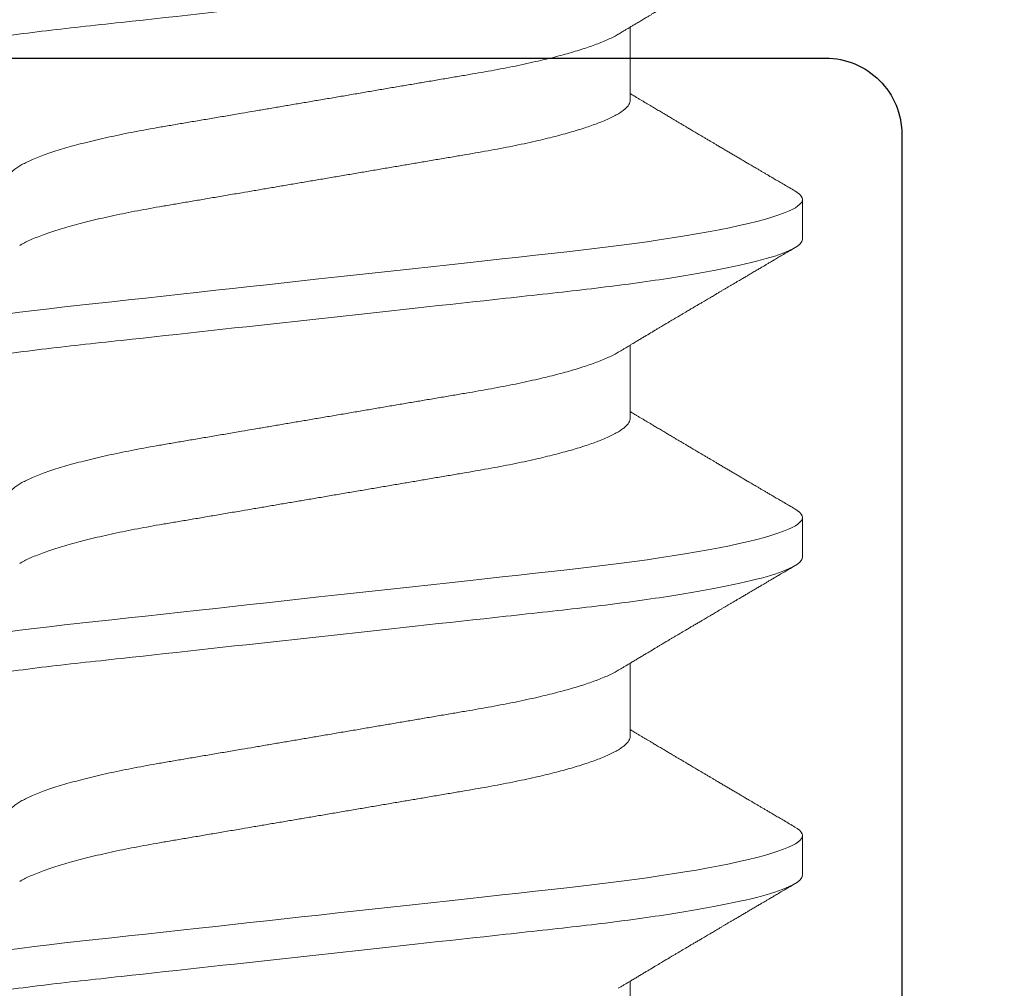
# Model space of a CAD drawing. Units: inches. Extents: x 0 to 25, y 0 to 32.5.
# Drawn here: x 20.5 to 20.7, y 6.8 to 7 of the extents above; entities that cross this region are included whole.
import ezdxf

# ---------------------------------------------------------------- set-up
doc = ezdxf.new("R2010")
doc.units = ezdxf.units.IN
doc.header["$MEASUREMENT"] = 0
doc.layers.add('WINTECH_DESIGN', color=3, linetype='Continuous', lineweight=25)
doc.styles.add('SIMPLEX', font='SIMPLEX')
doc.styles.add('WinTech', font='technic_.ttf')

# ---------------------------------------------------------------- blocks, each defined once
blk = doc.blocks.new('SP003_SIDE')
at = {"layer": 'WINTECH_DESIGN', "color": 7, "linetype": 'ByBlock', "lineweight": 15}
for p, q in [((0.16795, 0.09499), (0.16014, 0.09499)), ((0.23044, 0.09499), (0.22263, 0.09499)), ((0.29293, 0.09499), (0.28512, 0.09499)), ((0.14061, 0.06116), (0.12625, 0.06116)), ((0.2031, 0.06116), (0.18874, 0.06116)), ((0.26559, 0.06116), (0.25124, 0.06116)), ((0.32809, 0.06116), (0.31373, 0.06116))]:
    blk.add_line(p, q, dxfattribs=at)
at = {"layer": 'WINTECH_DESIGN', "color": 7, "linetype": 'ByBlock', "lineweight": 15, "flags": 128}
for points in [[(0.15847, 0.0935), (0.15875, 0.09395), (0.15911, 0.09441), (0.15946, 0.09473), (0.1598, 0.09493), (0.16014, 0.09499), (0.16044, 0.09493), (0.16076, 0.09477), (0.16108, 0.09449), (0.16141, 0.0941), (0.16175, 0.0936), (0.1621, 0.09297), (0.16245, 0.09223), (0.16284, 0.09127), (0.16324, 0.09017), (0.16364, 0.08893), (0.16404, 0.08755), (0.16445, 0.08603), (0.16486, 0.08436), (0.16528, 0.08257), (0.16569, 0.08065), (0.1661, 0.0786), (0.16651, 0.07643), (0.16691, 0.07419), (0.16731, 0.07184), (0.1677, 0.0694), (0.16809, 0.06686), (0.16844, 0.06444), (0.16879, 0.06195), (0.16913, 0.0594), (0.16946, 0.05679), (0.16979, 0.05414), (0.17011, 0.05144), (0.17042, 0.04871), (0.17075, 0.04565), (0.1711, 0.04251), (0.17145, 0.03928), (0.17182, 0.03597), (0.17219, 0.03258), (0.17257, 0.02912), (0.17295, 0.02559), (0.17335, 0.022), (0.17375, 0.01837), (0.17415, 0.01469), (0.17455, 0.01105), (0.17495, 0.00738), (0.17536, 0.00369), (0.17576, 0), (0.17614, -0.00342), (0.17651, -0.00683), (0.17688, -0.01023), (0.17725, -0.01361), (0.17762, -0.01697), (0.17798, -0.02029), (0.17834, -0.02357), (0.17874, -0.02713), (0.17912, -0.03063), (0.1795, -0.03406), (0.17986, -0.03742), (0.18022, -0.0407), (0.18057, -0.04389), (0.18091, -0.04699), (0.18125, -0.05002), (0.1816, -0.05301), (0.18195, -0.05595), (0.18231, -0.05878), (0.18268, -0.06154)], [(0.22096, 0.0935), (0.22124, 0.09395), (0.2216, 0.09441), (0.22196, 0.09473), (0.2223, 0.09493), (0.22263, 0.09499), (0.22294, 0.09493), (0.22325, 0.09477), (0.22358, 0.09449), (0.22391, 0.0941), (0.22424, 0.0936), (0.22459, 0.09297), (0.22494, 0.09223), (0.22533, 0.09127), (0.22573, 0.09017), (0.22613, 0.08893), (0.22654, 0.08755), (0.22695, 0.08603), (0.22736, 0.08436), (0.22777, 0.08257), (0.22818, 0.08065), (0.22859, 0.0786), (0.229, 0.07643), (0.2294, 0.07419), (0.2298, 0.07184), (0.23019, 0.0694), (0.23058, 0.06686), (0.23093, 0.06444), (0.23128, 0.06195), (0.23162, 0.0594), (0.23195, 0.05679), (0.23228, 0.05414), (0.2326, 0.05144), (0.23291, 0.04871), (0.23325, 0.04565), (0.23359, 0.04251), (0.23395, 0.03928), (0.23431, 0.03597), (0.23468, 0.03258), (0.23506, 0.02912), (0.23545, 0.02559), (0.23584, 0.022), (0.23624, 0.01837), (0.23664, 0.01469), (0.23704, 0.01105), (0.23744, 0.00738), (0.23785, 0.00369), (0.23825, 0), (0.23863, -0.00342), (0.239, -0.00683), (0.23937, -0.01023), (0.23975, -0.01361), (0.24011, -0.01697), (0.24048, -0.02029), (0.24084, -0.02357), (0.24123, -0.02713), (0.24161, -0.03063), (0.24199, -0.03406), (0.24236, -0.03742), (0.24272, -0.0407), (0.24307, -0.04389), (0.24341, -0.04699), (0.24374, -0.05002), (0.24409, -0.05301), (0.24445, -0.05595), (0.2448, -0.05878), (0.24517, -0.06154)], [(0.28345, 0.0935), (0.28374, 0.09395), (0.2841, 0.09441), (0.28445, 0.09473), (0.28479, 0.09493), (0.28512, 0.09499), (0.28543, 0.09493), (0.28574, 0.09477), (0.28607, 0.09449), (0.2864, 0.0941), (0.28674, 0.0936), (0.28708, 0.09297), (0.28743, 0.09223), (0.28782, 0.09127), (0.28822, 0.09017), (0.28862, 0.08893), (0.28903, 0.08755), (0.28944, 0.08603), (0.28985, 0.08436), (0.29026, 0.08257), (0.29067, 0.08065), (0.29109, 0.0786), (0.2915, 0.07643), (0.2919, 0.07419), (0.29229, 0.07184), (0.29268, 0.0694), (0.29307, 0.06686), (0.29342, 0.06444), (0.29377, 0.06195), (0.29411, 0.0594), (0.29445, 0.05679), (0.29477, 0.05414), (0.29509, 0.05144), (0.2954, 0.04871), (0.29574, 0.04565), (0.29608, 0.04251), (0.29644, 0.03928), (0.2968, 0.03597), (0.29717, 0.03258), (0.29755, 0.02912), (0.29794, 0.02559), (0.29833, 0.022), (0.29873, 0.01837), (0.29913, 0.01469), (0.29953, 0.01105), (0.29994, 0.00738), (0.30034, 0.00369), (0.30075, 0), (0.30112, -0.00342), (0.30149, -0.00683), (0.30187, -0.01023), (0.30224, -0.01361), (0.30261, -0.01697), (0.30297, -0.02029), (0.30333, -0.02357), (0.30372, -0.02713), (0.3041, -0.03063), (0.30448, -0.03406), (0.30485, -0.03742), (0.30521, -0.0407), (0.30556, -0.04389), (0.3059, -0.04699), (0.30624, -0.05002), (0.30658, -0.05301), (0.30694, -0.05595), (0.3073, -0.05878), (0.30766, -0.06154)]]:
    blk.add_lwpolyline(points, dxfattribs=at)
at = {"layer": 'WINTECH_DESIGN', "color": 7, "linetype": 'ByBlock', "lineweight": 15}
for points, knots in [([(0.10546, 0.09499), (0.10658, 0.09499), (0.1079, 0.09268), (0.11065, 0.08305), (0.11208, 0.07574), (0.11407, 0.06242), (0.1147, 0.0576), (0.11589, 0.04756), (0.11644, 0.04234), (0.11829, 0.02541), (0.11968, 0.01273), (0.12247, -0.01273), (0.12387, -0.02541), (0.12572, -0.04234), (0.12627, -0.04756), (0.12746, -0.0576), (0.12809, -0.06242), (0.13008, -0.07574), (0.13151, -0.08305), (0.13426, -0.09268), (0.13557, -0.09499), (0.1367, -0.09499)], [0, 0, 0, 0, 0.125, 0.125, 0.25, 0.25, 0.3125, 0.3125, 0.375, 0.375, 0.5, 0.5, 0.625, 0.625, 0.6875, 0.6875, 0.75, 0.75, 0.875, 0.875, 1, 1, 1, 1]), ([(0.16795, 0.09499), (0.16908, 0.09499), (0.17039, 0.09268), (0.17314, 0.08305), (0.17458, 0.07574), (0.17656, 0.06242), (0.17719, 0.0576), (0.17838, 0.04756), (0.17893, 0.04234), (0.18079, 0.02541), (0.18218, 0.01273), (0.18497, -0.01273), (0.18636, -0.02541), (0.18821, -0.04234), (0.18877, -0.04756), (0.18995, -0.0576), (0.19058, -0.06242), (0.19257, -0.07574), (0.194, -0.08305), (0.19675, -0.09268), (0.19807, -0.09499), (0.19919, -0.09499)], [0, 0, 0, 0, 0.125, 0.125, 0.25, 0.25, 0.3125, 0.3125, 0.375, 0.375, 0.5, 0.5, 0.625, 0.625, 0.6875, 0.6875, 0.75, 0.75, 0.875, 0.875, 1, 1, 1, 1]), ([(0.23044, 0.09499), (0.23157, 0.09499), (0.23288, 0.09268), (0.23564, 0.08305), (0.23707, 0.07574), (0.23905, 0.06242), (0.23969, 0.0576), (0.24087, 0.04756), (0.24142, 0.04234), (0.24328, 0.02541), (0.24467, 0.01273), (0.24746, -0.01273), (0.24885, -0.02541), (0.25071, -0.04234), (0.25126, -0.04756), (0.25244, -0.0576), (0.25308, -0.06242), (0.25506, -0.07574), (0.25649, -0.08305), (0.25925, -0.09268), (0.26056, -0.09499), (0.26169, -0.09499)], [0, 0, 0, 0, 0.125, 0.125, 0.25, 0.25, 0.3125, 0.3125, 0.375, 0.375, 0.5, 0.5, 0.625, 0.625, 0.6875, 0.6875, 0.75, 0.75, 0.875, 0.875, 1, 1, 1, 1]), ([(0.29293, 0.09499), (0.29406, 0.09499), (0.29538, 0.09268), (0.29813, 0.08305), (0.29956, 0.07574), (0.30154, 0.06242), (0.30218, 0.0576), (0.30336, 0.04756), (0.30391, 0.04234), (0.30577, 0.02541), (0.30716, 0.01273), (0.30995, -0.01273), (0.31134, -0.02541), (0.3132, -0.04234), (0.31375, -0.04756), (0.31494, -0.0576), (0.31557, -0.06242), (0.31755, -0.07574), (0.31898, -0.08305), (0.32174, -0.09268), (0.32305, -0.09499), (0.32418, -0.09499)], [0, 0, 0, 0, 0.125, 0.125, 0.25, 0.25, 0.3125, 0.3125, 0.375, 0.375, 0.5, 0.5, 0.625, 0.625, 0.6875, 0.6875, 0.75, 0.75, 0.875, 0.875, 1, 1, 1, 1]), ([(0.12767, 0.0588), (0.12752, 0.05905), (0.12724, 0.05951), (0.12686, 0.06014), (0.12655, 0.06067), (0.12629, 0.0611), (0.1261, 0.06142), (0.12596, 0.06164), (0.12585, 0.06184), (0.12572, 0.06205), (0.12556, 0.06232), (0.12537, 0.06265), (0.12507, 0.06314), (0.12471, 0.06374), (0.12432, 0.0644), (0.12398, 0.06497), (0.12369, 0.06546), (0.12343, 0.06589), (0.12319, 0.06629), (0.12295, 0.06669), (0.12268, 0.06715), (0.12236, 0.06769), (0.12201, 0.06827), (0.12161, 0.06895), (0.12115, 0.06972), (0.12066, 0.07054), (0.1202, 0.07132), (0.11977, 0.07204), (0.11943, 0.07263), (0.11914, 0.07311), (0.1189, 0.07351), (0.11866, 0.07392), (0.1184, 0.07435), (0.11812, 0.07483), (0.11783, 0.07533), (0.11752, 0.07585), (0.11721, 0.07638), (0.11687, 0.07695), (0.11653, 0.07753), (0.11621, 0.07806), (0.11596, 0.07849), (0.11578, 0.0788), (0.11563, 0.07905), (0.11547, 0.07932), (0.11526, 0.07967), (0.11501, 0.08009), (0.11474, 0.08055), (0.11447, 0.08101), (0.1141, 0.08164), (0.11364, 0.08242), (0.11311, 0.08333), (0.11264, 0.08412), (0.11224, 0.0848), (0.11189, 0.08539), (0.11158, 0.08592), (0.11127, 0.08646), (0.11091, 0.08706), (0.1105, 0.08776), (0.11006, 0.08851), (0.10958, 0.08932), (0.10907, 0.09019), (0.10849, 0.09118), (0.10783, 0.09231), (0.10737, 0.09309), (0.10712, 0.09351)], [0, 0, 0, 0, 0.021377, 0.039724, 0.055036, 0.067311, 0.076544, 0.082735, 0.08708, 0.093119, 0.10099, 0.110692, 0.121482, 0.143562, 0.162701, 0.178893, 0.192576, 0.205181, 0.216482, 0.227033, 0.240102, 0.256173, 0.273351, 0.290701, 0.315282, 0.339361, 0.361913, 0.382833, 0.40151, 0.412839, 0.424412, 0.436265, 0.448398, 0.461832, 0.477562, 0.491379, 0.506586, 0.523183, 0.540962, 0.55662, 0.569011, 0.578131, 0.583508, 0.590903, 0.601001, 0.61379, 0.627421, 0.64053, 0.653116, 0.682294, 0.708201, 0.730871, 0.750601, 0.767454, 0.781428, 0.796418, 0.813708, 0.833459, 0.856819, 0.878299, 0.903352, 0.931985, 0.9642, 1, 1, 1, 1]), ([(0.15847, 0.09351), (0.15825, 0.09313), (0.15783, 0.09242), (0.15723, 0.0914), (0.15669, 0.09048), (0.15621, 0.08966), (0.15579, 0.08894), (0.15542, 0.08831), (0.15508, 0.08774), (0.15477, 0.0872), (0.1545, 0.08675), (0.15429, 0.0864), (0.15413, 0.08612), (0.15396, 0.08583), (0.15377, 0.0855), (0.15353, 0.0851), (0.15323, 0.08458), (0.15288, 0.08399), (0.1525, 0.08335), (0.15213, 0.08272), (0.15175, 0.08207), (0.15135, 0.08139), (0.15095, 0.08072), (0.15055, 0.08005), (0.15014, 0.07935), (0.14975, 0.07868), (0.14937, 0.07805), (0.14904, 0.07749), (0.14872, 0.07695), (0.14839, 0.07638), (0.14786, 0.07548), (0.14714, 0.07427), (0.14643, 0.07307), (0.14591, 0.07219), (0.14557, 0.07163), (0.14523, 0.07104), (0.14489, 0.07047), (0.14457, 0.06994), (0.1443, 0.06947), (0.14405, 0.06905), (0.14382, 0.06867), (0.1436, 0.0683), (0.14337, 0.06791), (0.14312, 0.0675), (0.14287, 0.06708), (0.14263, 0.06667), (0.14239, 0.06627), (0.14217, 0.06589), (0.14196, 0.06554), (0.14178, 0.06524), (0.14162, 0.06498), (0.14147, 0.06472), (0.14129, 0.06442), (0.14105, 0.06402), (0.14077, 0.06356), (0.14047, 0.06305), (0.14016, 0.06254), (0.13989, 0.06207), (0.13965, 0.06168), (0.13948, 0.06139), (0.13938, 0.06122), (0.13934, 0.06116)], [0, 0, 0, 0, 0.034664, 0.066178, 0.094544, 0.119764, 0.14184, 0.16071, 0.178311, 0.194898, 0.210446, 0.219711, 0.227805, 0.235998, 0.24633, 0.258828, 0.272961, 0.294218, 0.313913, 0.332147, 0.352777, 0.373837, 0.394707, 0.415383, 0.436711, 0.45878, 0.478124, 0.495391, 0.510915, 0.528072, 0.547651, 0.594098, 0.640791, 0.65857, 0.675774, 0.693762, 0.712878, 0.72869, 0.743215, 0.75623, 0.767741, 0.778897, 0.790221, 0.803706, 0.817017, 0.82971, 0.841784, 0.85389, 0.86477, 0.874224, 0.882255, 0.889185, 0.89773, 0.910661, 0.925641, 0.941363, 0.957825, 0.972918, 0.984647, 0.994488, 1, 1, 1, 1]), ([(0.19016, 0.0588), (0.19006, 0.05898), (0.18987, 0.05928), (0.18963, 0.05969), (0.18943, 0.06002), (0.18925, 0.06031), (0.18905, 0.06066), (0.1888, 0.06106), (0.18854, 0.06151), (0.18823, 0.06203), (0.18787, 0.06262), (0.18746, 0.06332), (0.18696, 0.06416), (0.18636, 0.06516), (0.1858, 0.06609), (0.18538, 0.0668), (0.18511, 0.06725), (0.18487, 0.06765), (0.18468, 0.06797), (0.18452, 0.06825), (0.18434, 0.06854), (0.18412, 0.06891), (0.18386, 0.06936), (0.18357, 0.06984), (0.18324, 0.0704), (0.1829, 0.07097), (0.18257, 0.07153), (0.18229, 0.072), (0.18204, 0.07242), (0.18178, 0.07285), (0.18148, 0.07337), (0.18113, 0.07396), (0.18076, 0.07458), (0.18042, 0.07516), (0.18011, 0.07568), (0.17986, 0.0761), (0.17967, 0.07643), (0.17951, 0.0767), (0.17935, 0.07697), (0.17915, 0.07731), (0.17888, 0.07777), (0.17855, 0.07832), (0.17821, 0.07889), (0.17791, 0.07941), (0.17763, 0.07987), (0.17742, 0.08024), (0.17724, 0.08053), (0.17711, 0.08077), (0.17697, 0.081), (0.17682, 0.08125), (0.17664, 0.08156), (0.17641, 0.08195), (0.17608, 0.08251), (0.1757, 0.08316), (0.1753, 0.08384), (0.17497, 0.0844), (0.17469, 0.08487), (0.17444, 0.08529), (0.17421, 0.08569), (0.17399, 0.08607), (0.17378, 0.08642), (0.17356, 0.08678), (0.17334, 0.08717), (0.17308, 0.08761), (0.17277, 0.08813), (0.17241, 0.08875), (0.17198, 0.08948), (0.17148, 0.09032), (0.17092, 0.09128), (0.17029, 0.09236), (0.16985, 0.09311), (0.16962, 0.09351)], [0, 0, 0, 0, 0.014925, 0.026723, 0.035416, 0.043409, 0.052289, 0.065256, 0.078536, 0.090614, 0.110254, 0.130284, 0.15081, 0.182935, 0.217409, 0.230955, 0.244425, 0.256446, 0.265819, 0.272173, 0.280386, 0.291081, 0.30426, 0.319159, 0.333037, 0.352284, 0.3684, 0.381959, 0.392552, 0.404415, 0.419867, 0.437135, 0.45499, 0.47343, 0.487809, 0.499955, 0.509489, 0.516411, 0.523074, 0.532819, 0.545671, 0.563135, 0.580083, 0.595162, 0.608371, 0.619711, 0.626935, 0.633702, 0.640012, 0.646574, 0.655491, 0.666901, 0.680375, 0.703342, 0.72303, 0.739436, 0.75186, 0.763828, 0.77534, 0.786259, 0.796237, 0.80636, 0.817251, 0.829691, 0.84418, 0.861947, 0.882992, 0.907318, 0.934926, 0.96582, 1, 1, 1, 1]), ([(0.22096, 0.09351), (0.22074, 0.09313), (0.22032, 0.09242), (0.21972, 0.0914), (0.21918, 0.09048), (0.2187, 0.08966), (0.21828, 0.08894), (0.21791, 0.08831), (0.21757, 0.08774), (0.21726, 0.0872), (0.217, 0.08675), (0.21679, 0.0864), (0.21662, 0.08612), (0.21645, 0.08583), (0.21626, 0.0855), (0.21602, 0.0851), (0.21572, 0.08458), (0.21537, 0.08399), (0.21499, 0.08335), (0.21462, 0.08272), (0.21424, 0.08207), (0.21384, 0.08139), (0.21344, 0.08072), (0.21305, 0.08005), (0.21264, 0.07935), (0.21224, 0.07868), (0.21187, 0.07805), (0.21153, 0.07749), (0.21122, 0.07695), (0.21088, 0.07638), (0.21035, 0.07548), (0.20963, 0.07427), (0.20892, 0.07307), (0.2084, 0.07219), (0.20807, 0.07163), (0.20772, 0.07104), (0.20738, 0.07047), (0.20706, 0.06994), (0.20679, 0.06947), (0.20654, 0.06905), (0.20631, 0.06867), (0.20609, 0.0683), (0.20586, 0.06791), (0.20562, 0.0675), (0.20536, 0.06708), (0.20512, 0.06667), (0.20488, 0.06627), (0.20466, 0.06589), (0.20445, 0.06554), (0.20427, 0.06524), (0.20411, 0.06498), (0.20396, 0.06472), (0.20378, 0.06442), (0.20354, 0.06402), (0.20326, 0.06356), (0.20296, 0.06305), (0.20266, 0.06254), (0.20238, 0.06207), (0.20214, 0.06168), (0.20197, 0.06139), (0.20187, 0.06122), (0.20183, 0.06116)], [0, 0, 0, 0, 0.034664, 0.066178, 0.094544, 0.119764, 0.14184, 0.16071, 0.178311, 0.194898, 0.210446, 0.219711, 0.227805, 0.235998, 0.24633, 0.258827, 0.27296, 0.294217, 0.313913, 0.332146, 0.352777, 0.373837, 0.394706, 0.415383, 0.436711, 0.45878, 0.478124, 0.495391, 0.510915, 0.528071, 0.547651, 0.594097, 0.640791, 0.65857, 0.675774, 0.693762, 0.712878, 0.72869, 0.743215, 0.75623, 0.767741, 0.778897, 0.790221, 0.803706, 0.817017, 0.82971, 0.841784, 0.85389, 0.86477, 0.874224, 0.882255, 0.889185, 0.89773, 0.910661, 0.925641, 0.941363, 0.957825, 0.972918, 0.984647, 0.994488, 1, 1, 1, 1]), ([(0.25265, 0.0588), (0.25255, 0.05898), (0.25236, 0.05928), (0.25212, 0.05969), (0.25192, 0.06002), (0.25175, 0.06031), (0.25154, 0.06066), (0.2513, 0.06106), (0.25103, 0.06151), (0.25072, 0.06203), (0.25036, 0.06262), (0.24995, 0.06332), (0.24945, 0.06416), (0.24885, 0.06516), (0.2483, 0.06609), (0.24787, 0.0668), (0.24761, 0.06725), (0.24737, 0.06765), (0.24717, 0.06797), (0.24701, 0.06825), (0.24684, 0.06854), (0.24662, 0.06891), (0.24635, 0.06936), (0.24606, 0.06984), (0.24573, 0.0704), (0.24539, 0.07097), (0.24506, 0.07153), (0.24478, 0.072), (0.24454, 0.07242), (0.24428, 0.07285), (0.24397, 0.07337), (0.24362, 0.07396), (0.24326, 0.07458), (0.24291, 0.07516), (0.2426, 0.07568), (0.24236, 0.0761), (0.24216, 0.07643), (0.242, 0.0767), (0.24184, 0.07697), (0.24164, 0.07731), (0.24137, 0.07777), (0.24105, 0.07832), (0.24071, 0.07889), (0.2404, 0.07941), (0.24013, 0.07987), (0.23991, 0.08024), (0.23974, 0.08053), (0.2396, 0.08077), (0.23946, 0.081), (0.23932, 0.08125), (0.23913, 0.08156), (0.2389, 0.08195), (0.23857, 0.08251), (0.23819, 0.08316), (0.23779, 0.08384), (0.23746, 0.0844), (0.23718, 0.08487), (0.23694, 0.08529), (0.2367, 0.08569), (0.23648, 0.08607), (0.23627, 0.08642), (0.23606, 0.08678), (0.23583, 0.08717), (0.23557, 0.08761), (0.23527, 0.08813), (0.2349, 0.08875), (0.23447, 0.08948), (0.23398, 0.09032), (0.23341, 0.09128), (0.23278, 0.09236), (0.23234, 0.09311), (0.23211, 0.09351)], [0, 0, 0, 0, 0.014925, 0.026723, 0.035416, 0.043409, 0.052289, 0.065256, 0.078536, 0.090614, 0.110254, 0.130284, 0.15081, 0.182934, 0.217409, 0.230955, 0.244425, 0.256447, 0.265819, 0.272173, 0.280386, 0.291081, 0.30426, 0.319159, 0.333036, 0.352284, 0.368399, 0.381959, 0.392552, 0.404415, 0.419867, 0.437136, 0.45499, 0.47343, 0.487809, 0.499955, 0.509489, 0.516411, 0.523074, 0.532819, 0.545671, 0.563135, 0.580083, 0.595162, 0.608371, 0.619711, 0.626935, 0.633702, 0.640012, 0.646575, 0.655491, 0.666902, 0.680375, 0.703342, 0.72303, 0.739436, 0.751861, 0.763828, 0.77534, 0.786259, 0.796237, 0.806361, 0.817251, 0.829691, 0.84418, 0.861947, 0.882992, 0.907318, 0.934926, 0.96582, 1, 1, 1, 1]), ([(0.28346, 0.09351), (0.28324, 0.09313), (0.28282, 0.09242), (0.28222, 0.0914), (0.28168, 0.09048), (0.2812, 0.08966), (0.28078, 0.08894), (0.2804, 0.08831), (0.28007, 0.08774), (0.27975, 0.0872), (0.27949, 0.08675), (0.27928, 0.0864), (0.27912, 0.08612), (0.27895, 0.08583), (0.27875, 0.0855), (0.27852, 0.0851), (0.27821, 0.08458), (0.27786, 0.08399), (0.27748, 0.08335), (0.27711, 0.08272), (0.27673, 0.08207), (0.27633, 0.08139), (0.27593, 0.08072), (0.27554, 0.08005), (0.27513, 0.07935), (0.27473, 0.07868), (0.27436, 0.07805), (0.27403, 0.07749), (0.27371, 0.07695), (0.27337, 0.07638), (0.27284, 0.07548), (0.27212, 0.07427), (0.27142, 0.07307), (0.27089, 0.07219), (0.27056, 0.07163), (0.27021, 0.07104), (0.26987, 0.07047), (0.26956, 0.06994), (0.26928, 0.06947), (0.26903, 0.06905), (0.2688, 0.06867), (0.26858, 0.0683), (0.26835, 0.06791), (0.26811, 0.0675), (0.26786, 0.06708), (0.26761, 0.06667), (0.26738, 0.06627), (0.26715, 0.06589), (0.26694, 0.06554), (0.26676, 0.06524), (0.2666, 0.06498), (0.26645, 0.06472), (0.26627, 0.06442), (0.26604, 0.06402), (0.26576, 0.06356), (0.26545, 0.06305), (0.26515, 0.06254), (0.26487, 0.06207), (0.26463, 0.06168), (0.26446, 0.06139), (0.26436, 0.06122), (0.26433, 0.06116)], [0, 0, 0, 0, 0.034664, 0.066178, 0.094544, 0.119764, 0.14184, 0.16071, 0.178311, 0.194898, 0.210446, 0.219711, 0.227805, 0.235998, 0.24633, 0.258828, 0.272961, 0.294217, 0.313913, 0.332146, 0.352776, 0.373837, 0.394707, 0.415383, 0.436711, 0.45878, 0.478124, 0.495391, 0.510915, 0.528072, 0.547651, 0.594098, 0.640791, 0.65857, 0.675774, 0.693762, 0.712878, 0.72869, 0.743215, 0.75623, 0.767741, 0.778897, 0.790222, 0.803706, 0.817017, 0.82971, 0.841784, 0.85389, 0.86477, 0.874224, 0.882255, 0.889185, 0.89773, 0.910661, 0.925641, 0.941363, 0.957825, 0.972918, 0.984647, 0.994489, 1, 1, 1, 1]), ([(0.31514, 0.0588), (0.31504, 0.05898), (0.31486, 0.05928), (0.31461, 0.05969), (0.31441, 0.06002), (0.31424, 0.06031), (0.31403, 0.06066), (0.31379, 0.06106), (0.31352, 0.06151), (0.31321, 0.06203), (0.31286, 0.06262), (0.31244, 0.06332), (0.31194, 0.06416), (0.31134, 0.06516), (0.31079, 0.06609), (0.31037, 0.0668), (0.3101, 0.06725), (0.30986, 0.06765), (0.30967, 0.06797), (0.3095, 0.06825), (0.30933, 0.06854), (0.30911, 0.06891), (0.30884, 0.06936), (0.30855, 0.06984), (0.30822, 0.0704), (0.30789, 0.07097), (0.30755, 0.07153), (0.30728, 0.072), (0.30703, 0.07242), (0.30677, 0.07285), (0.30646, 0.07337), (0.30612, 0.07396), (0.30575, 0.07458), (0.3054, 0.07516), (0.3051, 0.07568), (0.30485, 0.0761), (0.30465, 0.07643), (0.30449, 0.0767), (0.30434, 0.07697), (0.30413, 0.07731), (0.30386, 0.07777), (0.30354, 0.07832), (0.3032, 0.07889), (0.30289, 0.07941), (0.30262, 0.07987), (0.3024, 0.08024), (0.30223, 0.08053), (0.30209, 0.08077), (0.30196, 0.081), (0.30181, 0.08125), (0.30162, 0.08156), (0.30139, 0.08195), (0.30107, 0.08251), (0.30068, 0.08316), (0.30028, 0.08384), (0.29995, 0.0844), (0.29967, 0.08487), (0.29943, 0.08529), (0.29919, 0.08569), (0.29897, 0.08607), (0.29876, 0.08642), (0.29855, 0.08678), (0.29832, 0.08717), (0.29806, 0.08761), (0.29776, 0.08813), (0.2974, 0.08875), (0.29697, 0.08948), (0.29647, 0.09032), (0.29591, 0.09128), (0.29528, 0.09236), (0.29483, 0.09311), (0.2946, 0.09351)], [0, 0, 0, 0, 0.014925, 0.026723, 0.035416, 0.043409, 0.052289, 0.065256, 0.078536, 0.090614, 0.110254, 0.130284, 0.15081, 0.182935, 0.217409, 0.230955, 0.244425, 0.256447, 0.265819, 0.272173, 0.280386, 0.291081, 0.30426, 0.319159, 0.333037, 0.352284, 0.3684, 0.381959, 0.392552, 0.404416, 0.419868, 0.437136, 0.45499, 0.47343, 0.487809, 0.499955, 0.50949, 0.516411, 0.523074, 0.532819, 0.545671, 0.563135, 0.580083, 0.595162, 0.608371, 0.619711, 0.626935, 0.633702, 0.640012, 0.646574, 0.655491, 0.666902, 0.680375, 0.703342, 0.72303, 0.739436, 0.751861, 0.763828, 0.77534, 0.786259, 0.796237, 0.806361, 0.817251, 0.829691, 0.84418, 0.861947, 0.882992, 0.907318, 0.934926, 0.96582, 1, 1, 1, 1]), ([(0.14061, 0.06116), (0.14075, 0.06115), (0.14104, 0.06112), (0.14149, 0.06091), (0.14195, 0.06056), (0.14243, 0.06006), (0.14292, 0.05941), (0.14341, 0.05862), (0.14391, 0.0577), (0.14441, 0.05663), (0.14491, 0.05546), (0.14538, 0.05421), (0.14584, 0.0529), (0.1463, 0.0515), (0.14676, 0.04999), (0.14722, 0.04838), (0.14767, 0.04669), (0.14812, 0.04492), (0.14858, 0.04298), (0.14905, 0.04088), (0.14953, 0.0386), (0.15, 0.03625), (0.15045, 0.03384), (0.15089, 0.0314), (0.15131, 0.0289), (0.15175, 0.02634), (0.1522, 0.0237), (0.15264, 0.02108), (0.15308, 0.01849), (0.15352, 0.01594), (0.15396, 0.01336), (0.1544, 0.01073), (0.15486, 0.00808), (0.15531, 0.0054), (0.15577, 0.0027), (0.15622, 0.00004), (0.15667, -0.00257), (0.1571, -0.00513), (0.15754, -0.00768), (0.15797, -0.01021), (0.1584, -0.01271), (0.15884, -0.01532), (0.1593, -0.01804), (0.15978, -0.02083), (0.16024, -0.02356), (0.1607, -0.02622), (0.16114, -0.02882), (0.16157, -0.03135), (0.16201, -0.03382), (0.16246, -0.03624), (0.16293, -0.03859), (0.16341, -0.04087), (0.1639, -0.04307), (0.16441, -0.04518), (0.16492, -0.04718), (0.16544, -0.04908), (0.16596, -0.05085), (0.16648, -0.05249), (0.167, -0.05399), (0.16751, -0.05535), (0.16802, -0.05657), (0.16853, -0.05765), (0.16892, -0.05839), (0.16913, -0.05872), (0.16917, -0.05879)], [0, 0, 0, 0, 0.016497, 0.033195, 0.050077, 0.067126, 0.084322, 0.101336, 0.118452, 0.135651, 0.15291, 0.168353, 0.183812, 0.199269, 0.21471, 0.230118, 0.245477, 0.260773, 0.27599, 0.293229, 0.310326, 0.327263, 0.344021, 0.360583, 0.37674, 0.393074, 0.409592, 0.426276, 0.441301, 0.456431, 0.471654, 0.486954, 0.502317, 0.517727, 0.533169, 0.548627, 0.563317, 0.577994, 0.592643, 0.607252, 0.621806, 0.636294, 0.653266, 0.670107, 0.6868, 0.703327, 0.720003, 0.736492, 0.753088, 0.769881, 0.786854, 0.803988, 0.821264, 0.838624, 0.856083, 0.873619, 0.891209, 0.908831, 0.926145, 0.943444, 0.960706, 0.977908, 0.995377, 1, 1, 1, 1]), ([(0.2031, 0.06116), (0.20324, 0.06115), (0.20353, 0.06112), (0.20398, 0.06091), (0.20445, 0.06056), (0.20492, 0.06006), (0.20541, 0.05941), (0.2059, 0.05862), (0.2064, 0.0577), (0.20691, 0.05663), (0.2074, 0.05546), (0.20788, 0.05421), (0.20834, 0.0529), (0.2088, 0.0515), (0.20926, 0.04999), (0.20971, 0.04838), (0.21016, 0.04669), (0.21061, 0.04492), (0.21107, 0.04298), (0.21154, 0.04088), (0.21202, 0.0386), (0.21249, 0.03625), (0.21294, 0.03384), (0.21338, 0.0314), (0.2138, 0.0289), (0.21424, 0.02634), (0.21469, 0.0237), (0.21513, 0.02108), (0.21558, 0.01849), (0.21601, 0.01594), (0.21645, 0.01336), (0.2169, 0.01073), (0.21735, 0.00808), (0.2178, 0.0054), (0.21826, 0.0027), (0.21872, 0.00004), (0.21916, -0.00257), (0.2196, -0.00513), (0.22003, -0.00768), (0.22046, -0.01021), (0.22089, -0.01271), (0.22133, -0.01532), (0.2218, -0.01804), (0.22227, -0.02083), (0.22274, -0.02356), (0.22319, -0.02622), (0.22363, -0.02882), (0.22406, -0.03135), (0.2245, -0.03382), (0.22495, -0.03624), (0.22542, -0.03859), (0.2259, -0.04087), (0.2264, -0.04307), (0.2269, -0.04518), (0.22741, -0.04718), (0.22793, -0.04908), (0.22845, -0.05085), (0.22897, -0.05249), (0.22949, -0.05399), (0.23, -0.05535), (0.23052, -0.05657), (0.23102, -0.05765), (0.23141, -0.05839), (0.23162, -0.05872), (0.23166, -0.05879)], [0, 0, 0, 0, 0.016497, 0.033195, 0.050077, 0.067126, 0.084322, 0.101336, 0.118452, 0.135651, 0.15291, 0.168353, 0.183812, 0.199269, 0.21471, 0.230118, 0.245477, 0.260773, 0.27599, 0.293229, 0.310326, 0.327263, 0.344021, 0.360583, 0.37674, 0.393074, 0.409592, 0.426276, 0.441301, 0.456431, 0.471654, 0.486954, 0.502317, 0.517727, 0.533169, 0.548627, 0.563318, 0.577994, 0.592643, 0.607252, 0.621806, 0.636294, 0.653266, 0.670107, 0.6868, 0.703327, 0.720003, 0.736492, 0.753088, 0.769881, 0.786854, 0.803988, 0.821264, 0.838624, 0.856083, 0.873619, 0.891209, 0.908831, 0.926145, 0.943444, 0.960706, 0.977908, 0.995377, 1, 1, 1, 1]), ([(0.26559, 0.06116), (0.26574, 0.06115), (0.26603, 0.06112), (0.26647, 0.06091), (0.26694, 0.06056), (0.26741, 0.06006), (0.2679, 0.05941), (0.26839, 0.05862), (0.26889, 0.0577), (0.2694, 0.05663), (0.26989, 0.05546), (0.27037, 0.05421), (0.27083, 0.0529), (0.27129, 0.0515), (0.27175, 0.04999), (0.2722, 0.04838), (0.27266, 0.04669), (0.2731, 0.04492), (0.27356, 0.04298), (0.27403, 0.04088), (0.27452, 0.0386), (0.27498, 0.03625), (0.27544, 0.03384), (0.27587, 0.0314), (0.27629, 0.0289), (0.27673, 0.02634), (0.27718, 0.0237), (0.27763, 0.02108), (0.27807, 0.01849), (0.2785, 0.01594), (0.27894, 0.01336), (0.27939, 0.01073), (0.27984, 0.00808), (0.2803, 0.0054), (0.28076, 0.0027), (0.28121, 0.00004), (0.28165, -0.00257), (0.28209, -0.00513), (0.28252, -0.00768), (0.28295, -0.01021), (0.28338, -0.01271), (0.28383, -0.01532), (0.28429, -0.01804), (0.28476, -0.02083), (0.28523, -0.02356), (0.28568, -0.02622), (0.28612, -0.02882), (0.28655, -0.03135), (0.28699, -0.03382), (0.28745, -0.03624), (0.28791, -0.03859), (0.2884, -0.04087), (0.28889, -0.04307), (0.28939, -0.04518), (0.2899, -0.04718), (0.29042, -0.04908), (0.29094, -0.05085), (0.29146, -0.05249), (0.29198, -0.05399), (0.2925, -0.05535), (0.29301, -0.05657), (0.29352, -0.05765), (0.2939, -0.05839), (0.29411, -0.05872), (0.29416, -0.05879)], [0, 0, 0, 0, 0.016497, 0.033195, 0.050077, 0.067126, 0.084322, 0.101336, 0.118452, 0.135651, 0.15291, 0.168353, 0.183812, 0.199269, 0.21471, 0.230118, 0.245477, 0.260773, 0.27599, 0.293229, 0.310326, 0.327263, 0.344021, 0.360583, 0.37674, 0.393074, 0.409592, 0.426276, 0.441301, 0.456431, 0.471654, 0.486954, 0.502317, 0.517727, 0.533169, 0.548627, 0.563317, 0.577994, 0.592643, 0.607252, 0.621806, 0.636294, 0.653266, 0.670107, 0.6868, 0.703327, 0.720003, 0.736492, 0.753088, 0.769881, 0.786854, 0.803988, 0.821264, 0.838624, 0.856083, 0.873619, 0.891209, 0.908831, 0.926145, 0.943444, 0.960706, 0.977908, 0.995377, 1, 1, 1, 1]), ([(0.12767, 0.05879), (0.12771, 0.05873), (0.12791, 0.05841), (0.12828, 0.05769), (0.12879, 0.05663), (0.12928, 0.05546), (0.12976, 0.05421), (0.13022, 0.0529), (0.13068, 0.0515), (0.13114, 0.04999), (0.1316, 0.04838), (0.13205, 0.04669), (0.13249, 0.04492), (0.13295, 0.04298), (0.13343, 0.04088), (0.13391, 0.0386), (0.13438, 0.03625), (0.13483, 0.03384), (0.13526, 0.0314), (0.13569, 0.0289), (0.13612, 0.02634), (0.13657, 0.0237), (0.13702, 0.02108), (0.13746, 0.01849), (0.13789, 0.01594), (0.13833, 0.01336), (0.13878, 0.01073), (0.13923, 0.00808), (0.13969, 0.0054), (0.14015, 0.0027), (0.1406, 0.00004), (0.14105, -0.00257), (0.14148, -0.00513), (0.14192, -0.00768), (0.14235, -0.01021), (0.14277, -0.01271), (0.14322, -0.01532), (0.14368, -0.01804), (0.14416, -0.02083), (0.14462, -0.02356), (0.14507, -0.02622), (0.14552, -0.02882), (0.14594, -0.03135), (0.14638, -0.03382), (0.14684, -0.03624), (0.14731, -0.03859), (0.14779, -0.04087), (0.14828, -0.04307), (0.14878, -0.04518), (0.1493, -0.04718), (0.14981, -0.04908), (0.15033, -0.05085), (0.15086, -0.05249), (0.15137, -0.05399), (0.15189, -0.05535), (0.1524, -0.05657), (0.15291, -0.05765), (0.15342, -0.0586), (0.15392, -0.0594), (0.15441, -0.06005), (0.15488, -0.06055), (0.15535, -0.06091), (0.1558, -0.06112), (0.15609, -0.06115), (0.15623, -0.06116)], [0, 0, 0, 0, 0.004087, 0.021203, 0.038402, 0.055661, 0.071104, 0.086563, 0.10202, 0.117461, 0.132868, 0.148228, 0.163524, 0.178741, 0.19598, 0.213077, 0.230014, 0.246771, 0.263333, 0.27949, 0.295824, 0.312342, 0.329027, 0.344051, 0.359182, 0.374404, 0.389704, 0.405067, 0.420477, 0.435919, 0.451377, 0.466067, 0.480744, 0.495393, 0.510001, 0.524556, 0.539044, 0.556015, 0.572857, 0.58955, 0.606077, 0.622752, 0.639241, 0.655837, 0.67263, 0.689603, 0.706737, 0.724013, 0.741373, 0.758832, 0.776368, 0.793958, 0.81158, 0.828894, 0.846193, 0.863455, 0.880657, 0.898126, 0.915489, 0.932724, 0.949812, 0.966732, 0.983467, 1, 1, 1, 1]), ([(0.19016, 0.05879), (0.1902, 0.05873), (0.1904, 0.05841), (0.19078, 0.05769), (0.19128, 0.05663), (0.19178, 0.05546), (0.19225, 0.05421), (0.19271, 0.0529), (0.19317, 0.0515), (0.19363, 0.04999), (0.19409, 0.04838), (0.19454, 0.04669), (0.19499, 0.04492), (0.19545, 0.04298), (0.19592, 0.04088), (0.1964, 0.0386), (0.19687, 0.03625), (0.19732, 0.03384), (0.19776, 0.0314), (0.19818, 0.0289), (0.19862, 0.02634), (0.19907, 0.0237), (0.19951, 0.02108), (0.19995, 0.01849), (0.20039, 0.01594), (0.20083, 0.01336), (0.20127, 0.01073), (0.20173, 0.00808), (0.20218, 0.0054), (0.20264, 0.0027), (0.20309, 0.00004), (0.20354, -0.00257), (0.20397, -0.00513), (0.20441, -0.00768), (0.20484, -0.01021), (0.20526, -0.01271), (0.20571, -0.01532), (0.20617, -0.01804), (0.20665, -0.02083), (0.20711, -0.02356), (0.20757, -0.02622), (0.20801, -0.02882), (0.20844, -0.03135), (0.20888, -0.03382), (0.20933, -0.03624), (0.2098, -0.03859), (0.21028, -0.04087), (0.21077, -0.04307), (0.21128, -0.04518), (0.21179, -0.04718), (0.2123, -0.04908), (0.21283, -0.05085), (0.21335, -0.05249), (0.21387, -0.05399), (0.21438, -0.05535), (0.21489, -0.05657), (0.2154, -0.05765), (0.21591, -0.0586), (0.21641, -0.0594), (0.2169, -0.06005), (0.21738, -0.06055), (0.21784, -0.06091), (0.21829, -0.06112), (0.21858, -0.06115), (0.21872, -0.06116)], [0, 0, 0, 0, 0.004086, 0.021202, 0.0384, 0.055659, 0.071103, 0.086561, 0.102019, 0.117459, 0.132867, 0.148227, 0.163523, 0.17874, 0.195979, 0.213076, 0.230012, 0.24677, 0.263332, 0.279489, 0.295823, 0.312341, 0.329026, 0.34405, 0.359181, 0.374403, 0.389703, 0.405066, 0.420476, 0.435918, 0.451376, 0.466067, 0.480743, 0.495392, 0.510001, 0.524555, 0.539043, 0.556014, 0.572856, 0.589549, 0.606076, 0.622752, 0.639241, 0.655837, 0.67263, 0.689602, 0.706737, 0.724013, 0.741372, 0.758831, 0.776368, 0.793958, 0.811579, 0.828894, 0.846193, 0.863454, 0.880656, 0.898126, 0.915489, 0.932724, 0.949812, 0.966732, 0.983467, 1, 1, 1, 1]), ([(0.25265, 0.05879), (0.25269, 0.05873), (0.2529, 0.05841), (0.25327, 0.05769), (0.25378, 0.05663), (0.25427, 0.05546), (0.25475, 0.05421), (0.25521, 0.0529), (0.25567, 0.0515), (0.25612, 0.04999), (0.25658, 0.04838), (0.25703, 0.04669), (0.25748, 0.04492), (0.25794, 0.04298), (0.25841, 0.04088), (0.25889, 0.0386), (0.25936, 0.03625), (0.25981, 0.03384), (0.26025, 0.0314), (0.26067, 0.0289), (0.26111, 0.02634), (0.26156, 0.0237), (0.262, 0.02108), (0.26245, 0.01849), (0.26288, 0.01594), (0.26332, 0.01336), (0.26377, 0.01073), (0.26422, 0.00808), (0.26467, 0.0054), (0.26513, 0.0027), (0.26559, 0.00004), (0.26603, -0.00257), (0.26647, -0.00513), (0.2669, -0.00768), (0.26733, -0.01021), (0.26776, -0.01271), (0.2682, -0.01532), (0.26866, -0.01804), (0.26914, -0.02083), (0.2696, -0.02356), (0.27006, -0.02622), (0.2705, -0.02882), (0.27093, -0.03135), (0.27137, -0.03382), (0.27182, -0.03624), (0.27229, -0.03859), (0.27277, -0.04087), (0.27327, -0.04307), (0.27377, -0.04518), (0.27428, -0.04718), (0.2748, -0.04908), (0.27532, -0.05085), (0.27584, -0.05249), (0.27636, -0.05399), (0.27687, -0.05535), (0.27738, -0.05657), (0.27789, -0.05765), (0.2784, -0.0586), (0.2789, -0.0594), (0.27939, -0.06005), (0.27987, -0.06055), (0.28033, -0.06091), (0.28078, -0.06112), (0.28107, -0.06115), (0.28122, -0.06116)], [0, 0, 0, 0, 0.004086, 0.021202, 0.0384, 0.055659, 0.071103, 0.086561, 0.102019, 0.117459, 0.132867, 0.148227, 0.163523, 0.17874, 0.195979, 0.213076, 0.230012, 0.24677, 0.263332, 0.279489, 0.295823, 0.312341, 0.329026, 0.34405, 0.359181, 0.374403, 0.389703, 0.405066, 0.420476, 0.435918, 0.451376, 0.466067, 0.480743, 0.495392, 0.510001, 0.524555, 0.539043, 0.556014, 0.572856, 0.589549, 0.606076, 0.622752, 0.639241, 0.655837, 0.67263, 0.689602, 0.706737, 0.724013, 0.741372, 0.758831, 0.776368, 0.793958, 0.81158, 0.828894, 0.846193, 0.863454, 0.880656, 0.898126, 0.915489, 0.932724, 0.949812, 0.966732, 0.983467, 1, 1, 1, 1])]:
    blk.add_open_spline(points, degree=3, knots=knots, dxfattribs=at)
at = {"layer": 'WINTECH_DESIGN', "color": 6, "style": 'SIMPLEX'}
blk.add_attdef('SP003', (-0.15945, -0.16062), '', height=0.07, rotation=90, dxfattribs=at)
blk = doc.blocks.new('4BARWITHSCREWS_OPP')
at = {"layer": 'WINTECH_DESIGN', "color": 0}
blk.add_blockref('SP003_SIDE', (-0.04235, 0), dxfattribs=at)
blk = doc.blocks.new('E781_T')
at = {"layer": 'WINTECH_DESIGN', "color": 7}
blk.add_lwpolyline([(0.23542, 0.26998, -2.852519), (0.32658, 0.26998, 0.709101), (0.33464, 0.247), (0.38247, 0.247, 0.255621), (0.3951, 0.25391, 0.265636), (0.40188, 0.38822, -0.55923), (0.41526, 0.41), (0.627, 0.41, -0.414214), (0.642, 0.395), (0.642, 0.075, 0.414214), (0.682, 0.035), (0.712, 0.035), (0.727, 0.05), (0.742, 0.035), (0.762, 0.035, 0.414214), (0.812, 0.085), (0.812, 0.1325, 1), (0.767, 0.1325, -1), (0.712, 0.1325), (0.712, 0.3825, -1), (0.767, 0.3825, 1), (0.812, 0.3825), (0.812, 0.395, -0.414214), (0.827, 0.41)], format="xyb", dxfattribs=at)
blk = doc.blocks.new('E781')
at = {"layer": 'WINTECH_DESIGN'}
blk.add_blockref('E781_T', (0, 0), dxfattribs=at)
at = {"layer": 'WINTECH_DESIGN', "color": 6, "style": 'WinTech'}
blk.add_attdef('E781', (1.30788, 0.15693), '', height=0.062, dxfattribs=at)
blk = doc.blocks.new('ZVENT_COSILL')
at = {"layer": 'WINTECH_DESIGN', "rotation": 270}
blk.add_blockref('4BARWITHSCREWS_OPP', (0.5275, 0.5), dxfattribs=at)
at = {"layer": 'WINTECH_DESIGN'}
blk.add_blockref('E781', (0, 0), dxfattribs=at)

msp = doc.modelspace()

# ---------------------------------------------------------------- block references
at = {"layer": 'WINTECH_DESIGN'}
msp.add_blockref('ZVENT_COSILL', (20.06328, 6.56447), dxfattribs=at)

doc.saveas('drawing.dxf')
